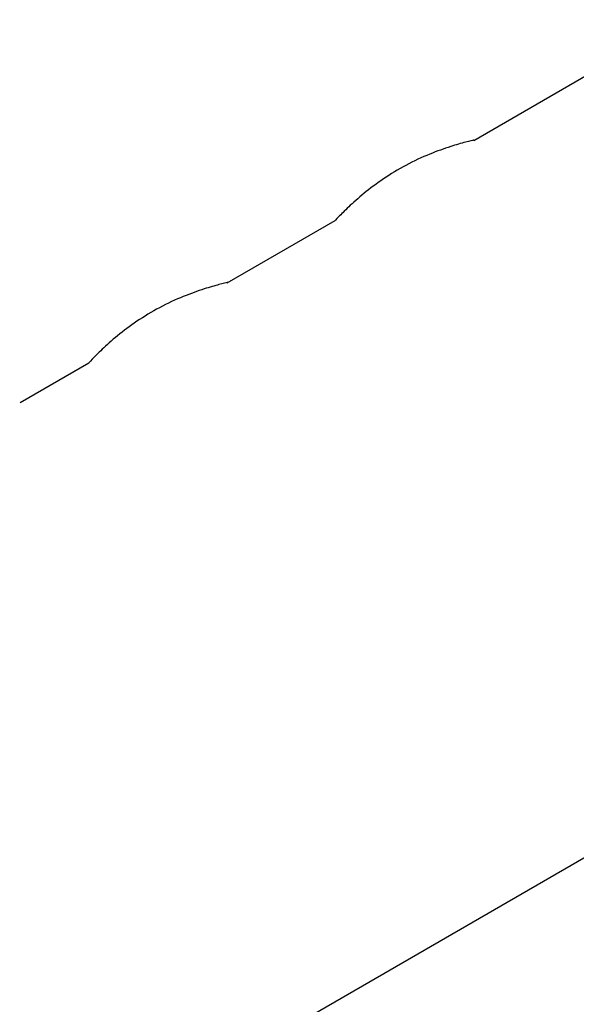
# Model space of a CAD drawing. Units: millimetres. Extents: x 5.1 to 15.7, y 4.3 to 14.5.
# Drawn here: x 9.7 to 9.7, y 8.9 to 9 of the extents above; entities that cross this region are included whole.
import ezdxf

# ---------------------------------------------------------------- set-up
doc = ezdxf.new("R2010")
doc.units = ezdxf.units.MM
doc.styles.add('SLDTEXTSTYLE0', font='TXT', dxfattribs={"width": 0.75})
doc.dimstyles.new('SLDDIMSTYLE0', dxfattribs={"dimtxt": 0.15875, "dimasz": 0.08, "dimexe": 0, "dimexo": 0.0625, "dimgap": 0.039688, "dimtad": 2, "dimdec": 0, "dimlfac": 100, "dimrnd": 1e-09, "dimzin": 12, "dimdsep": 46, "dimtxsty": 'SLDTEXTSTYLE0', "dimblk1": 'DOT', "dimblk2": 'DOT', "dimsah": 1, "dimcen": 0.09, "dimse1": 1, "dimse2": 1, "dimadec": 0, "dimazin": 3, "dimtfac": 1, "dimtdec": 0, "dimtofl": 0, "dimtmove": 0, "dimatfit": 3, "dimldrblk": 'DOT', "dimfxl": 0, "dimfrac": 2, "dimtolj": 1, "dimtzin": 12, "dimarcsym": 0})

# ---------------------------------------------------------------- blocks, each defined once
blk = doc.blocks.new('_Dot')
at = {"color": 0, "linetype": 'ByBlock', "lineweight": -2}
blk.add_line((-0.5, 0), (-1, 0), dxfattribs=at)
at = {"color": 0, "linetype": 'ByBlock', "const_width": 0.5}
blk.add_lwpolyline([(-0.25, 0, 1), (0.25, 0, 1)], format="xyb", close=True, dxfattribs=at)
blk = doc.blocks.new('_D_7')
at = {"color": 7, "linetype": 'Continuous', "lineweight": 18}
blk.add_line((5.306351, 7.066541), (5.306351, 11.74814), dxfattribs=at)
at = {"color": 7, "linetype": 'Continuous', "lineweight": 18, "xscale": 0.08, "yscale": 0.08}
for p, rotation in [((5.306351, 11.74814), 90.0000000000004), ((5.306351, 7.066541), 270.0000000000004)]:
    blk.add_blockref('_Dot', p, dxfattribs=dict(at, rotation=rotation))
at = {"color": 7, "linetype": 'Continuous', "lineweight": 18, "insert": (5.101711, 9.231393), "char_height": 0.15875, "attachment_point": 1, "rotation": 90, "style": 'SLDTEXTSTYLE0'}
blk.add_mtext('468', dxfattribs=at)

msp = doc.modelspace()

# ---------------------------------------------------------------- linework, layer by layer
at = {"color": 7, "linetype": 'Continuous', "lineweight": 25}
for p, q in [((9.717381, 8.987686), (9.723388, 8.991155)), ((9.70439, 8.980186), (9.710078, 8.98347)), ((9.693477, 8.973886), (9.697088, 8.97597)), ((9.72938, 8.953455), (9.670511, 8.919467))]:
    msp.add_line(p, q, dxfattribs=at)
for points, knots in [([(9.717372, 8.987701), (9.717384, 8.987704), (9.717419, 8.987712), (9.717006, 8.987619), (9.716446, 8.987451), (9.716169, 8.987368)], [0, 0, 0, 0, 0.20086, 0.605786, 1, 1, 1, 1]), ([(9.716169, 8.987368), (9.715811, 8.987247), (9.715095, 8.987003), (9.713811, 8.986407), (9.712597, 8.985672), (9.711551, 8.984883), (9.710727, 8.984141), (9.710228, 8.983635), (9.710019, 8.983412), (9.710074, 8.98347), (9.710077, 8.983473)], [0, 0, 0, 0, 0.143589, 0.287342, 0.4267, 0.5634, 0.704534, 0.850357, 0.993801, 1, 1, 1, 1]), ([(9.704381, 8.980201), (9.704393, 8.980204), (9.704429, 8.980212), (9.704016, 8.980119), (9.703455, 8.979951), (9.703179, 8.979868)], [0, 0, 0, 0, 0.20086, 0.605786, 1, 1, 1, 1]), ([(9.703179, 8.979868), (9.702821, 8.979747), (9.702104, 8.979503), (9.700821, 8.978907), (9.699606, 8.978172), (9.698561, 8.977383), (9.697736, 8.976641), (9.697237, 8.976135), (9.697029, 8.975912), (9.697084, 8.97597), (9.697086, 8.975973)], [0, 0, 0, 0, 0.143589, 0.287342, 0.4267, 0.5634, 0.704534, 0.850357, 0.993801, 1, 1, 1, 1])]:
    msp.add_open_spline(points, degree=3, knots=knots, dxfattribs=at)

# ---------------------------------------------------------------- dimensions: what is measured, and where the dimension line sits
at = {"color": 7, "linetype": 'Continuous', "lineweight": 18}
dim = msp.add_linear_dim(base=(5.306351, 7.066541), p1=(11.068705, 11.74814), p2=(11.607862, 7.066541), angle=90, dimstyle='SLDDIMSTYLE0', dxfattribs=at)
dim.commit()
dim.dimension.update_dxf_attribs({"geometry": '_D_7', "text_midpoint": (5.306351, 9.40734), "dimtype": 160})

doc.saveas('drawing.dxf')
